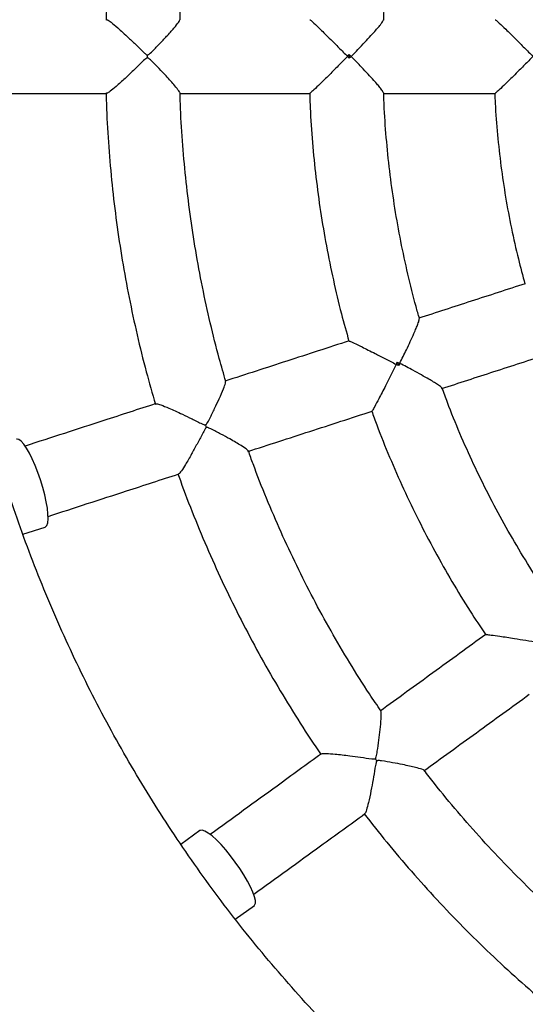
# Model space of a CAD drawing. Units: millimetres. Extents: x 0.8 to 16, y 0.9 to 13.7.
# Drawn here: x 7.3 to 7.5, y 7.7 to 7.9 of the extents above; entities that cross this region are included whole.
import ezdxf

# ---------------------------------------------------------------- set-up
doc = ezdxf.new("R2010")
doc.units = ezdxf.units.MM
doc.layers.add('FSP', color=9, linetype='Continuous')
doc.styles.add('SLDTEXTSTYLE0', font='TXT', dxfattribs={"width": 0.75})
doc.dimstyles.new('SLDDIMSTYLE0', dxfattribs={"dimtxt": 0.35, "dimasz": 0.3302, "dimexe": 0, "dimexo": 0.0625, "dimgap": 0.08750000000000001, "dimtad": 1, "dimdec": 0, "dimlfac": 100, "dimrnd": 1e-09, "dimzin": 12, "dimdsep": 46, "dimtxsty": 'SLDTEXTSTYLE0', "dimsah": 1, "dimcen": 0.09, "dimadec": 0, "dimazin": 3, "dimtfac": 1, "dimtdec": 0, "dimtofl": 0, "dimtmove": 0, "dimatfit": 3, "dimfxl": 0, "dimfrac": 2, "dimtolj": 1, "dimtzin": 12, "dimarcsym": 0})

# ---------------------------------------------------------------- blocks, each defined once
blk = doc.blocks.new('_D_1')
at = {"layer": 'FSP', "color": 161}
for p, q in [((1.990837235690223, 11.21771975542027), (1.990837235690218, 12.64558089395407)), ((13.34114235345675, 10.50550064519672), (13.34114235345674, 12.64558089395411)), ((1.990837235690218, 12.54558089395407), (13.34114235345674, 12.54558089395411))]:
    blk.add_line(p, q, dxfattribs=at)
for points in [[(1.990837235690218, 12.54558089395407), (2.321037235690218, 12.49478089395407), (2.321037235690218, 12.59638089395407)], [(13.34114235345674, 12.54558089395411), (13.01094235345674, 12.59638089395411), (13.01094235345674, 12.49478089395411)]]:
    blk.add_solid(points, dxfattribs=at)
at = {"layer": 'FSP', "color": 161, "insert": (7.104856356578912, 12.99675458541198), "char_height": 0.35, "attachment_point": 1, "style": 'SLDTEXTSTYLE0'}
blk.add_mtext('1135', dxfattribs=at)

msp = doc.modelspace()

# ---------------------------------------------------------------- linework, layer by layer
at = {"color": 7, "linetype": 'Continuous', "lineweight": 25}
for p, q in [((7.423050953600599, 7.936232773683489), (7.423050953600599, 7.935265480087969)), ((7.43607074403528, 7.853061758609623), (7.436369654195202, 7.852141807732457)), ((7.334785149879752, 7.806500505734881), (7.340851840336092, 7.808471622861413)), ((7.382680727149092, 7.726378336257906), (7.377543157293736, 7.722645743049933)), ((7.392216107475356, 7.702404566223957), (7.397375178649574, 7.706152780762444))]:
    msp.add_line(p, q, dxfattribs=at)
at = {"color": 7, "linetype": 'Continuous', "lineweight": 25, "flags": 128}
for points in [[(7.33958121983814, 7.82120265105367), (7.338891135173189, 7.823199645051263), (7.338146336796281, 7.825114943881852), (7.337368251200667, 7.826893447885255), (7.336579262492278, 7.82848399273941), (7.335802068439746, 7.82984082136476), (7.335059027500927, 7.830924900272127), (7.334371515610781, 7.83170504248512), (7.333759311234639, 7.832158804732675), (7.333240026377761, 7.832273133101092), (7.33312666395488, 7.832248116502806)], [(7.340851840336092, 7.808471622861413), (7.340958490368255, 7.808518143574007), (7.341311340779017, 7.808916047759797), (7.341539852568999, 7.809643169866577), (7.341637451870053, 7.810678591915204), (7.341601330927988, 7.811992526698528), (7.341432528876542, 7.813547174705104), (7.341135901843396, 7.815297811542328), (7.340719983248227, 7.817194074575766), (7.340196738311758, 7.819181411770465), (7.33958121983814, 7.82120265105367)], [(7.392232812312312, 7.717868082657274), (7.390959395044212, 7.719554088500502), (7.389659181881479, 7.721145489323318), (7.388369577589509, 7.722596503421508), (7.387127681735805, 7.723865387761323), (7.385969221402967, 7.724915638850555), (7.384927523385565, 7.725717042877555), (7.384032555438945, 7.726246544907582), (7.383310064161469, 7.726488912131291), (7.382780834311752, 7.726437172084934), (7.382680727149092, 7.726378336257906)], [(7.397375178649574, 7.706152780762444), (7.397462225259645, 7.706229971041324), (7.397674877980336, 7.706717442123982), (7.397667542589168, 7.707479595130859), (7.397440430111988, 7.708494504307595), (7.397000074161266, 7.709732972565017), (7.396359142975946, 7.711159371426232), (7.39553607497929, 7.712732665993041), (7.394554548339006, 7.714407595445246), (7.393442799789477, 7.716135975112044), (7.392232812312312, 7.717868082657274)]]:
    msp.add_lwpolyline(points, dxfattribs=at)
at = {"color": 7, "linetype": 'Continuous', "lineweight": 25}
for centre, radius, start, end in [((7.295841546478298, 7.935749370261412), 0.07265670774844483, 359.6844521031938, 0.3155478968055708), ((7.315244424356989, 7.813294614553936), 0.07264875796139067, 17.68441759351919, 18.31558244726517), ((7.371536498417034, 7.702830798094268), 0.07264158784296931, 35.68438645603623, 36.31561360999893)]:
    msp.add_arc(centre, radius, start, end, dxfattribs=at)
for points, knots in [([(7.468931097877856, 8.383147777965256), (7.468314017430075, 8.382847628181572), (7.463929774175454, 8.380715119091025), (7.455914018698365, 8.376477516515997), (7.44490132797429, 8.370422396885292), (7.434057813698367, 8.364066275102962), (7.423373849056729, 8.357446638087655), (7.412860598697548, 8.350558699150096), (7.402523521356718, 8.343409212886876), (7.39236946446943, 8.336002052066215), (7.382404757924823, 8.328342068699731), (7.372635719684868, 8.320434055750564), (7.363068515241324, 8.312283021493547), (7.353709190309591, 8.303894112025317), (7.344563657205369, 8.295272627928819), (7.335637693736512, 8.286424015588329), (7.326936938849003, 8.277353865178547), (7.31846688925317, 8.268067906749883), (7.310232895900581, 8.258572006711164), (7.302240160617146, 8.24887216409601), (7.294493732813216, 8.238974506780325), (7.286998506294597, 8.228885287609035), (7.279759216170629, 8.218610880446366), (7.272780435862852, 8.208157776149049), (7.266066574215725, 8.197532578465722), (7.25962187271134, 8.18674199986502), (7.253450402789871, 8.175792857294981), (7.247556063277441, 8.16469206787642), (7.241942577923035, 8.15344664453305), (7.236613493046022, 8.142063691561074), (7.231572175295775, 8.130550400141031), (7.226821809524782, 8.118914043794776), (7.222365396776614, 8.107161973790431), (7.218205752390026, 8.095301614498219), (7.214345504220357, 8.083340458700125), (7.210787090979387, 8.071286062856323), (7.207532760694679, 8.059146042331392), (7.20458456928939, 8.046928066583291), (7.201944379283439, 8.034639854318206), (7.199613858616863, 8.022289168614227), (7.197594479596088, 8.009883812017051), (7.195887517963813, 7.997431621610711), (7.194494052093046, 7.984940464066488), (7.193414962305853, 7.972418230673167), (7.192650930317201, 7.959872832351691), (7.192202438804304, 7.947312194657448), (7.192069771101671, 7.9347442527733), (7.192253011022125, 7.922176946496533), (7.192752042803844, 7.909618215222884), (7.193566551183501, 7.897075992930835), (7.194696021595426, 7.88455820316932), (7.196139740496686, 7.872072754052019), (7.197896795817867, 7.859627533261407), (7.199966077539269, 7.847230403065725), (7.202346278392163, 7.834889195351964), (7.205035894684662, 7.822611706678106), (7.208033227251676, 7.810405693347613), (7.211336382528351, 7.798278866509406), (7.214943273746346, 7.786238887286341), (7.218851622252134, 7.774293361935292), (7.223058958946544, 7.762449837041899), (7.227562625844625, 7.750715794753009), (7.232359777754812, 7.739098648049844), (7.237447384076388, 7.727605736064823), (7.242822230714061, 7.716244319445102), (7.248480922108466, 7.705021575765623), (7.254419883381318, 7.693944594994711), (7.260635362593833, 7.683020375014965), (7.267123433117022, 7.672255817202355), (7.273879996112329, 7.661657722066286), (7.280900783121089, 7.651232784953353), (7.288181358761105, 7.640987591817582), (7.295717123528718, 7.63092861505973), (7.30350331670455, 7.621062209438397), (7.311535019361008, 7.611394608055208), (7.319807157470152, 7.601931918417787), (7.328314505107941, 7.592680118578684), (7.337051687760455, 7.583645053368489), (7.346013185701556, 7.574832430667122), (7.355193337545975, 7.566247817933036), (7.364586343579547, 7.557896638181629), (7.374186270342613, 7.549784168441437), (7.383987050947082, 7.541915529396012), (7.393982501715334, 7.534295708364172), (7.40416627829361, 7.526929458312659), (7.41453205802647, 7.519821659984643), (7.425072878278661, 7.512975956128116), (7.435783625157198, 7.50639983481621), (7.446651765120812, 7.500085644918288), (7.457691955059594, 7.494081434505222), (7.465140271205634, 7.490161511535387), (7.468944269792402, 7.488323188744336), (7.468976500873438, 7.488307612731491)], [0, 0, 0, 0, 0.001857782973488599, 0.01319920684467001, 0.02454063071580697, 0.03588205458689778, 0.04722347845794506, 0.05856490232894417, 0.06990632619989494, 0.08124775007079292, 0.09258917394164393, 0.1039305978124394, 0.1152720216831858, 0.1266134455538777, 0.1379548694245165, 0.1492962932951012, 0.160637717165627, 0.1719791410361016, 0.1833205649065213, 0.1946619887768863, 0.2060034126471949, 0.2173448365174498, 0.2286862603876577, 0.2400276842578108, 0.2513691081279061, 0.2627105319979547, 0.2740519558679531, 0.2853933797379048, 0.2967348036078068, 0.308076227477668, 0.3194176513474822, 0.3307590752172498, 0.3421004990869832, 0.3534419229566762, 0.3647833468263331, 0.3761247706959526, 0.387466194565544, 0.398807618435101, 0.4101490423046334, 0.4214904661741365, 0.4328318900436215, 0.4441733139130821, 0.4555147377825285, 0.4668561616519573, 0.4781975855213739, 0.4895390093907778, 0.5008804332601748, 0.5122218571295691, 0.5235632809989605, 0.534904704868352, 0.5462461287377478, 0.5575875526071487, 0.5689289764765602, 0.5802704003459825, 0.5916118242154136, 0.6029532480848667, 0.6142946719543368, 0.6256360958238285, 0.6369775196933467, 0.6483189435628898, 0.6596603674324601, 0.6710017913020612, 0.6823432151716994, 0.6936846390413687, 0.7050260629110804, 0.71636748678083, 0.7277089106506202, 0.7390503345204547, 0.7503917583903312, 0.761733182260259, 0.7730746061302304, 0.7844160300002526, 0.7957574538703239, 0.8070988777404472, 0.8184403016106204, 0.8297817254808506, 0.8411231493511275, 0.852464573221464, 0.8638059970918551, 0.8751474209623017, 0.8864888448327983, 0.8978302687033541, 0.9091716925739618, 0.9205131164446231, 0.9318545403153428, 0.9431959641861106, 0.9545373880569333, 0.9658788119278078, 0.9772202357987323, 0.9885616596697077, 0.9999030835407265, 1, 1, 1, 1]), ([(7.647142353456782, 7.558458970654329), (7.645786146079146, 7.558610935911453), (7.640800548382447, 7.559169580296079), (7.632225868494332, 7.560460058594654), (7.621429482284498, 7.562326639515546), (7.610694256189161, 7.564524091611255), (7.600026074021078, 7.567024642575173), (7.589434618230399, 7.569833165946855), (7.578928474713773, 7.572945464325628), (7.568516435183163, 7.576359449753411), (7.558207138976714, 7.580072150610673), (7.548009159895582, 7.584080516551467), (7.537930973884836, 7.588381206019207), (7.527980958738054, 7.59297064663873), (7.518167385324544, 7.597845022748103), (7.508498411198852, 7.603000282706923), (7.498982073689914, 7.608432141155847), (7.489626283254837, 7.614136082875814), (7.480438816894005, 7.620107366461712), (7.47142731168894, 7.626341028285018), (7.462599258453312, 7.632831886614092), (7.453961995506381, 7.639574545923018), (7.445522702572966, 7.646563401376231), (7.437288394815325, 7.653792643487646), (7.429265917001776, 7.661256262949758), (7.421461937817006, 7.668948055628891), (7.41388294431871, 7.676861627722389), (7.406535236545235, 7.684990401073449), (7.399424922278669, 7.69332761863923), (7.392557911967748, 7.701866350107631), (7.385939913814794, 7.710599497658118), (7.379576429030775, 7.7195198018618), (7.373472747262419, 7.728619847715801), (7.367633942195197, 7.737892070807016), (7.362064867335823, 7.747328763599996), (7.356770151977778, 7.756922081843867), (7.351754197353206, 7.766664051092831), (7.347021172974391, 7.776546573334954), (7.342575013167851, 7.786561433723625), (7.338419413803926, 7.796700307406146), (7.334557829224591, 7.806954766443767), (7.330993469372032, 7.817316286817419), (7.327729297120376, 7.827776255513283), (7.324768025812811, 7.83832597768239), (7.322112117006115, 7.84895668386818), (7.319763778424485, 7.859659537296136), (7.317724962124368, 7.870425641219347), (7.315997362871817, 7.881246046313923), (7.314582416733714, 7.89211175811813), (7.313481299884038, 7.90301374450903), (7.312694927626167, 7.913942943210428), (7.312223953632048, 7.924890269325911), (7.31206876939881, 7.935846622890638), (7.312229503923352, 7.946802896435709), (7.312706023595099, 7.957749982558733), (7.313497932307074, 7.968678781494373), (7.314604571785159, 7.979580208678505), (7.316025022135292, 7.990445202299785), (7.317758102608114, 8.001264730832263), (7.319802372580485, 8.01202980054284), (7.322156132752989, 8.022731462967322), (7.32481742656248, 8.033360822348817), (7.327784041808479, 8.043909043032334), (7.33105351249206, 8.054367356809431), (7.334623120865717, 8.064727070206779), (7.338489899692488, 8.07497957171261), (7.342650634712469, 8.085116338935054), (7.347101867314676, 8.095128945686351), (7.351839897412002, 8.105009068987142), (7.356860786516929, 8.114748495984928), (7.362160361015387, 8.124339130781024), (7.367734215636069, 8.133773001160248), (7.37357771711232, 8.143042265217854), (7.379686008033537, 8.152139217878092), (7.386054010882886, 8.161056297299062), (7.392676432258, 8.169786091158501), (7.399547767271105, 8.178321342815261), (7.406662304124972, 8.186654957341403), (7.414014128860837, 8.194780007419858), (7.421597130274385, 8.202689739102745), (7.429405004995691, 8.210377577425609), (7.437431262728891, 8.217837131872844), (7.445669231647243, 8.22506220168982), (7.454112063939082, 8.232046781037253), (7.462752741500061, 8.23878506398357), (7.471584081766962, 8.245271449331051), (7.480598743688177, 8.251500545271954), (7.489789233826015, 8.257467173870017), (7.499147912585435, 8.263166375366204), (7.508667000565144, 8.268593412295612), (7.518338585021664, 8.27374377344746), (7.528154626456374, 8.278613177533051), (7.538106965262592, 8.283197577050556), (7.548187328641682, 8.287493160507621), (7.558387336981859, 8.291496359851216), (7.56869851268211, 8.29520383752929), (7.579112280263669, 8.29861254862071), (7.589619999382206, 8.301719521848238), (7.600212875410284, 8.304522688765308), (7.610882327263431, 8.307017800125857), (7.621618649070816, 8.309209944097882), (7.632416039577142, 8.311070568658065), (7.640927754168332, 8.312348614924902), (7.645849826214071, 8.312898185249411), (7.647142353456782, 8.313042501425528)], [0, 0, 0, 0, 0.003709663467036704, 0.01363721355729196, 0.02356476364756981, 0.03349231373787214, 0.04341986382820636, 0.05334741391857738, 0.06327496400898876, 0.07320251409944843, 0.08313006418995716, 0.09305761428052463, 0.1029851643711484, 0.1129127144618408, 0.1228402645525966, 0.132767814643424, 0.1426953647343292, 0.1526229148253129, 0.1625504649163791, 0.1724780150075265, 0.1824055650987602, 0.1923331151900869, 0.2022606652815012, 0.2121882153730077, 0.2221157654646073, 0.2320433155563007, 0.2419708656480865, 0.251898415739971, 0.2618259658319522, 0.2717535159240244, 0.2816810660161925, 0.2916086161084509, 0.3015361662008036, 0.3114637162932428, 0.321391266385777, 0.3313188164783935, 0.3412463665710935, 0.3511739166638751, 0.3611014667567316, 0.3710290168496651, 0.3809565669426705, 0.3908841170357404, 0.4008116671288757, 0.4107392172220711, 0.420666767315322, 0.4305943174086212, 0.4405218675019651, 0.4504494175953493, 0.4603769676887722, 0.4703045177822228, 0.4802320678756941, 0.4901596179691916, 0.5000871680627007, 0.5100147181562197, 0.5199422682497411, 0.5298698183432582, 0.5397973684367684, 0.5497249185302607, 0.559652468623734, 0.569580018717184, 0.5795075688106015, 0.5894351189039833, 0.5993626689973263, 0.6092902190906244, 0.6192177691838682, 0.6291453192770604, 0.6390728693701898, 0.6490004194632603, 0.6589279695562591, 0.6688555196491872, 0.678783069742043, 0.6887106198348198, 0.6986381699275155, 0.7085657200201279, 0.7184932701126527, 0.7284208202050912, 0.7383483702974377, 0.7482759203896941, 0.7582034704818569, 0.7681310205739247, 0.7780585706658971, 0.7879861207577761, 0.7979136708495619, 0.8078412209412505, 0.8177687710328457, 0.8276963211243473, 0.8376238712157564, 0.8475514213070772, 0.8574789713983081, 0.867406521489454, 0.8773340715805144, 0.8872616216714946, 0.8971891717623927, 0.9071167218532203, 0.9170442719439735, 0.9269718220346614, 0.9368993721252832, 0.9468269222158462, 0.9567544723063561, 0.966682022396811, 0.9766095724872227, 0.9865371225775905, 0.9964646726679264, 1, 1, 1, 1]), ([(7.370638890969829, 8.029823236183868), (7.370009716996338, 8.02767736039341), (7.368415731488594, 8.022240875326451), (7.366203318072649, 8.013417487025235), (7.363962690856002, 8.003376685089783), (7.362043409546426, 7.993268590204183), (7.360432998719739, 7.983107178068034), (7.359132872790347, 7.972900962560886), (7.3581589590303, 7.96265939224714), (7.357533347128239, 7.953556119621663), (7.357367663950526, 7.947864965089392), (7.357301768919668, 7.94560149568532)], [0, 0, 0, 0, 0.07845093986238216, 0.1987521202054328, 0.319053300548355, 0.4393544808911988, 0.5596556612339698, 0.6799568415766514, 0.80025802191929, 0.9205592022618733, 1, 1, 1, 1]), ([(7.37730816144489, 7.945628872272891), (7.37738658994112, 7.948025931859928), (7.377573757063372, 7.953746438644253), (7.378236821886198, 7.962772938588738), (7.379241199755217, 7.972698305968285), (7.380569949142352, 7.982586391675453), (7.382209988931088, 7.992427061424823), (7.384154684731721, 8.002212918548778), (7.386433794299661, 8.011924483390745), (7.388272492401468, 8.019062230244167), (7.389444849835026, 8.02293127208401), (7.389652967624608, 8.02361810735494)], [0, 0, 0, 0, 0.09087168229848305, 0.2168623916997709, 0.3428531011010609, 0.4688438105023222, 0.5948345199035174, 0.7208252293046552, 0.846815938705707, 0.9728066481066769, 1, 1, 1, 1]), ([(7.432345252749953, 7.945603109247557), (7.432378501065432, 7.94673398859557), (7.432500528486866, 7.950884523406414), (7.433038830065579, 7.95804040822414), (7.433956628838567, 7.967057037974568), (7.435209856758622, 7.976034553059172), (7.436765135449031, 7.984964617031655), (7.438649151956836, 7.993829996693304), (7.440396080481292, 8.001064668328109), (7.441627180945915, 8.005308690833528), (7.442016651677166, 8.00665132906342)], [0, 0, 0, 0, 0.0547742621169081, 0.2010315972735402, 0.3472889329798716, 0.4935462686862309, 0.639803604392477, 0.7860609400986488, 0.9323182758047093, 0.9999999999999999, 0.9999999999999999, 0.9999999999999999, 0.9999999999999999]), ([(7.357470631780518, 7.945665857651188), (7.357534575651951, 7.945672274952911), (7.35770573129584, 7.945689451851715), (7.358723947622265, 7.944964479400378), (7.360190293686003, 7.943741982403342), (7.361853879334515, 7.942242207949676), (7.363544938854583, 7.940657850290522), (7.365509553781117, 7.93878011859293), (7.36703762333677, 7.937234549518315), (7.367984356141564, 7.936396249734076), (7.368232395134408, 7.936221814284966), (7.368393464377817, 7.936155331369138), (7.368474133152344, 7.936150805591185), (7.368497152357814, 7.936149514139652)], [0, 0, 0, 0, 0.07789205020854544, 0.2084900977722906, 0.3834383117824803, 0.5012783064653717, 0.6224378742633261, 0.7824903762419942, 0.9471184870833301, 0.972290209992395, 0.9868607475689498, 0.9962506539464372, 1, 1, 1, 1]), ([(7.368497152357814, 7.936149514139654), (7.368549896854133, 7.93615682834554), (7.368719128042056, 7.936180296040512), (7.369285705020569, 7.936611518092702), (7.370442613900312, 7.937785983608728), (7.372230788806537, 7.939628265210777), (7.374313481680947, 7.9418742477497), (7.376035563735736, 7.943830932284944), (7.377116571955579, 7.945202366996379), (7.377205854800536, 7.945505632001212), (7.377242875371231, 7.945631378930044)], [0, 0, 0, 0, 0.009122578240930842, 0.02926987383297933, 0.1192842720656651, 0.2990001890723656, 0.4842589614572365, 0.7022773297278356, 0.8765511653706942, 1, 1, 1, 1]), ([(7.412403417098214, 7.945663051159305), (7.412438267092497, 7.945658172394817), (7.41252745277666, 7.945645686999699), (7.413507327888174, 7.944755392475672), (7.414936820015843, 7.943379035085128), (7.416538152826535, 7.941798989113262), (7.418220197441238, 7.940122790670272), (7.420243531701098, 7.938091820919945), (7.421782690176211, 7.936540557347745), (7.422562787412224, 7.935753860089887), (7.422567479282815, 7.935749128523669)], [0, 0, 0, 0, 0.09208581347410141, 0.2356596161752571, 0.4140047764430483, 0.5313166197000624, 0.6516361386281075, 0.8226031495745018, 0.9989330521540575, 1, 1, 1, 1]), ([(7.423532237334022, 7.935749124093705), (7.423536890761049, 7.935753851312814), (7.424499490471585, 7.936731715523216), (7.426070168199135, 7.93835222951633), (7.428118634743941, 7.940525372790784), (7.429559884177717, 7.942101332164442), (7.430691652151343, 7.943389097091186), (7.431571522591081, 7.944450500854169), (7.432212122319422, 7.945304811692067), (7.432243587942616, 7.945517466890135), (7.432256699675658, 7.945606080364266)], [0, 0, 0, 0, 0.001127268774833763, 0.2331848313182617, 0.3859669910553236, 0.542625864988162, 0.650978646213853, 0.7620371919911783, 0.9008408384869704, 1, 1, 1, 1]), ([(7.4624487909615, 7.94566353406495), (7.462491334342874, 7.945658775264648), (7.462599450006838, 7.94564668170655), (7.463607205750643, 7.944752090486554), (7.465056568315109, 7.943371829987922), (7.466667675478818, 7.941791114039844), (7.468354138723337, 7.94011628580269), (7.470378726765619, 7.938087372794872), (7.471915910195361, 7.936538655419871), (7.472694222343518, 7.935753612698379), (7.472698912216334, 7.93574888226917)], [0, 0, 0, 0, 0.09332990568806677, 0.2371796598036214, 0.4154904871185673, 0.5324031030534706, 0.6523148924186564, 0.8229440013171644, 0.9989331142816607, 1, 1, 1, 1]), ([(7.422567479282815, 7.935749128523669), (7.422572190498541, 7.935753840572001), (7.422733473306782, 7.935915151883574), (7.42289456628906, 7.936076316667598), (7.423050953600599, 7.936232773683489)], [0, 0, 0, 0, 0.02921089839963507, 1, 1, 1, 1]), ([(7.423050953600599, 7.936232773683491), (7.423206922217938, 7.936076242903247), (7.423367583907566, 7.935915002135317), (7.423527564166926, 7.935753832017634), (7.423532237334022, 7.935749124093705)], [0, 0, 0, 0, 0.9707891016318433, 1, 1, 1, 1]), ([(7.368497152357814, 7.935349226383169), (7.368444422214691, 7.935341882948882), (7.368275518960231, 7.935318360730347), (7.367706212350797, 7.934888920991515), (7.366531213072423, 7.933723928569966), (7.364638661940134, 7.931888575431034), (7.362297079197017, 7.929655232511831), (7.360081399307244, 7.927648518116856), (7.358439610007819, 7.926318765374922), (7.357577601279932, 7.925733819566211), (7.35748293864159, 7.925803479490027), (7.357460004277981, 7.925820356328132)], [0, 0, 0, 0, 0.00859820430021283, 0.02754145167861142, 0.1120887119065765, 0.2791638601028097, 0.4515452309712961, 0.6539677557086707, 0.8190504948484917, 0.9561605104285303, 1, 1, 1, 1]), ([(7.377262612619437, 7.925848680961993), (7.377267360056424, 7.925849092677277), (7.377365861595554, 7.925857635094837), (7.376946648198192, 7.926493599216995), (7.376077473413896, 7.927609485966196), (7.374804493935345, 7.929066722196482), (7.373390816975721, 7.930624810794201), (7.37161935379077, 7.932501990479956), (7.370110517813271, 7.934076799469043), (7.369141637953103, 7.934989614504073), (7.368849261351307, 7.935220328229288), (7.368652285454229, 7.935332499433737), (7.368540941474031, 7.935344504899815), (7.368497152357814, 7.935349226383169)], [0, 0, 0, 0, 0.006797793522613137, 0.1410430779274794, 0.3234653961363724, 0.4489480373970649, 0.5779430322536021, 0.7504105923782997, 0.927796096408975, 0.961659758711573, 0.9807821942940715, 0.9924420635404633, 1, 1, 1, 1]), ([(7.422567479282815, 7.935749128523669), (7.422562787410368, 7.935744396975944), (7.421805522243676, 7.934980728245016), (7.420266879106816, 7.933429951342158), (7.418253825585507, 7.931408999970407), (7.416549822254585, 7.929710697704159), (7.414946105645232, 7.928127872426264), (7.413507315494831, 7.92674236456343), (7.41252737430404, 7.925851788376194), (7.41243818886604, 7.925839173291457), (7.412403328258732, 7.92583424233496)], [0, 0, 0, 0, 0.001066902742198091, 0.1721974098910981, 0.3483467207160352, 0.4658066446967188, 0.5859662707160541, 0.7643038916912869, 0.9078716250103007, 1, 1, 1, 1]), ([(7.423050953600599, 7.935265480087969), (7.422894566289065, 7.93542193835553), (7.422733473306793, 7.935583104428886), (7.422572190498543, 7.935744416454479), (7.422567479282815, 7.935749128523669)], [0, 0, 0, 0, 0.970789101596638, 1, 1, 1, 1]), ([(7.423532237334022, 7.935749124093705), (7.423527564166926, 7.935744416235123), (7.423367583907575, 7.935583248354454), (7.423206922217942, 7.935422009251688), (7.423050953600599, 7.935265480087969)], [0, 0, 0, 0, 0.02921089837194667, 0.9999999999999999, 0.9999999999999999, 0.9999999999999999, 0.9999999999999999]), ([(7.432256702110089, 7.925891186141771), (7.432243598776213, 7.925979850399798), (7.432212153716386, 7.926192624715434), (7.431576658574452, 7.927040245137533), (7.430699937063477, 7.928099099827985), (7.429582027273643, 7.929371852292602), (7.428133889216559, 7.930956326051318), (7.426086675708804, 7.933128928373967), (7.424499490584859, 7.934766518941258), (7.423536890761596, 7.935744396808575), (7.423532237334022, 7.935749124093705)], [0, 0, 0, 0, 0.09916066693442485, 0.2379633407486285, 0.3461394683133758, 0.4573753523557975, 0.6099504950270744, 0.7668168027573693, 0.998872739124476, 1, 1, 1, 1]), ([(7.472698912216334, 7.93574888226917), (7.472694222341662, 7.935744151864507), (7.471938705208308, 7.934982105537163), (7.470402082393286, 7.93343390178183), (7.468387859011657, 7.931415017032455), (7.466679389635607, 7.929718084567472), (7.465065959415385, 7.928134599428617), (7.463607194142686, 7.9267451866936), (7.462599368196983, 7.925850313401808), (7.46249124897895, 7.925838089395136), (7.462448691347373, 7.925833277810463)], [0, 0, 0, 0, 0.001066840625670818, 0.1718630938916673, 0.3476679441030372, 0.4647276739905933, 0.584480582826419, 0.7627838736976134, 0.9066275478933011, 1, 1, 1, 1]), ([(7.320343579790022, 7.925749288807432), (7.327766016963144, 7.925749213373513), (7.340083349325921, 7.92574908819298), (7.352518066306877, 7.925748995638647), (7.357459610022849, 7.925748958857651)], [0, 0, 0, 0, 0.6026010303621363, 1, 1, 1, 1]), ([(7.357305478208072, 7.925875316821061), (7.357338884577742, 7.924429968378104), (7.357451526154199, 7.91955645686655), (7.357976229739275, 7.911266746761035), (7.358870517194236, 7.901018178013857), (7.36009786849972, 7.890802850240338), (7.361633743878183, 7.880629916569613), (7.363480579002628, 7.870508406043967), (7.365644479504326, 7.860450593844207), (7.367999185354222, 7.850819413069883), (7.369784051657388, 7.84458601483964), (7.370624944627008, 7.841649312667965)], [0, 0, 0, 0, 0.05072055967718039, 0.1710225881264652, 0.2913246165757538, 0.4116266450250657, 0.5319286734743957, 0.6522307019237641, 0.7725327303732037, 0.8928347588226986, 1, 1, 1, 1]), ([(7.377131455251518, 7.925748827201389), (7.382991009957594, 7.925748790849443), (7.394711090267145, 7.925748718139528), (7.406505790551268, 7.925748685859597), (7.412403629232807, 7.925748669718296)], [0, 0, 0, 0, 0.4999585797463997, 1, 1, 1, 1]), ([(7.389667458268034, 7.847864140381438), (7.389070420201309, 7.849912505868911), (7.387542901066121, 7.855153239504419), (7.385430289448633, 7.863681623705501), (7.38329246202214, 7.873425849720099), (7.381476272831458, 7.883236138461869), (7.379969955920096, 7.893098173465253), (7.378771249166579, 7.903003060485214), (7.377910032288454, 7.912941365309136), (7.377425081718425, 7.920561275696563), (7.377331276091318, 7.924867730461719), (7.377309882779119, 7.925849860575846)], [0, 0, 0, 0, 0.08084136058124704, 0.2068322475307906, 0.3328231344804859, 0.4588140214302447, 0.5848049083801352, 0.710795795330129, 0.8367866822801837, 0.9627775692302689, 1, 1, 1, 1]), ([(7.412336755009745, 7.925799690528434), (7.412374505512237, 7.924478798583473), (7.412501816396058, 7.920024184476581), (7.41305145734855, 7.912450042870728), (7.413976214273969, 7.903090277445775), (7.415234375289868, 7.893768183777262), (7.416797430683654, 7.884492601473507), (7.418681339635873, 7.875277404667691), (7.420707076131247, 7.866685553482119), (7.422249279232504, 7.861208197251644), (7.422941801380868, 7.85874860519078)], [0, 0, 0, 0, 0.0582472499490711, 0.1964347063364421, 0.3346221631591428, 0.4728096199818799, 0.610997076804703, 0.7491845336275886, 0.8873719904505556, 1, 1, 1, 1]), ([(7.432172519754397, 7.925748577434828), (7.437132813144319, 7.92574854521528), (7.447192754073876, 7.925748479871006), (7.457316863791958, 7.925748446087945), (7.462449040171158, 7.925748428962426)], [0, 0, 0, 0, 0.4930738087483857, 1, 1, 1, 1]), ([(7.442014411696013, 7.86484552142382), (7.441696568999297, 7.865931335308566), (7.440530035320308, 7.869916446430361), (7.438830697942056, 7.87688845112593), (7.436917284705189, 7.885747391046966), (7.435334970524512, 7.894672783986281), (7.434054586953054, 7.903646387066658), (7.433106840069657, 7.912660057277053), (7.432532630820245, 7.920080479295251), (7.432392001643068, 7.924497225348626), (7.432347512006904, 7.925894513087139)], [0, 0, 0, 0, 0.05477468544739381, 0.2010318814629358, 0.3472890780283638, 0.4935462745940214, 0.6398034711598414, 0.7860606677258237, 0.9323178642918936, 1, 1, 1, 1]), ([(7.462371273741359, 7.925793479452707), (7.462400840074514, 7.924888363415065), (7.462523171241857, 7.921143431607518), (7.463059294643229, 7.914573845834466), (7.463983872411331, 7.906099948857843), (7.465241994659793, 7.897667013158531), (7.466814450723465, 7.889288551885312), (7.468554867627435, 7.881460875033977), (7.469915536602286, 7.876467894521881), (7.470529102555719, 7.874216411681449)], [0, 0, 0, 0, 0.05190950357627262, 0.2147763855376389, 0.3776432682569331, 0.5405101509763842, 0.7033770336959214, 0.8662439164155553, 1, 1, 1, 1]), ([(7.470599928731462, 7.874286358778308), (7.465718934964213, 7.872700444893585), (7.456090356719497, 7.869571963961916), (7.446522806564984, 7.86646334381989), (7.441805313343605, 7.864930569576639)], [0, 0, 0, 0, 0.5069277772059612, 1, 1, 1, 1]), ([(7.43667792714604, 7.852750505231562), (7.436680892016982, 7.852756439070528), (7.437294199992849, 7.853983902537437), (7.438287229910672, 7.856010467915491), (7.439563881220942, 7.858710258169291), (7.440447573296556, 7.860654451952303), (7.441125985824804, 7.862228921709466), (7.441634775121991, 7.863510266035228), (7.441979992672541, 7.864520697469427), (7.441944186023373, 7.864732660004603), (7.441929266152224, 7.86482098029669)], [0, 0, 0, 0, 0.001127278644598555, 0.233186872983487, 0.3859703704202443, 0.5426306159959825, 0.6509843459142591, 0.7620438640748363, 0.900848725879105, 1, 1, 1, 1]), ([(7.423003904525806, 7.85882171382614), (7.417394721432691, 7.856999195901782), (7.406181118490602, 7.853355707711193), (7.395038459247822, 7.849735310941989), (7.389469496180993, 7.847925881482134)], [0, 0, 0, 0, 0.500212386873649, 1, 1, 1, 1]), ([(7.423030075311251, 7.858740193731058), (7.42306473626573, 7.858746324579702), (7.42315343750519, 7.858762014103607), (7.424360507610553, 7.858218096626997), (7.426145383059038, 7.857350844713537), (7.428156622255763, 7.856342973999471), (7.430274330136669, 7.855268597212035), (7.432826249288114, 7.853962276417895), (7.434769444491318, 7.852962563481755), (7.435754463349471, 7.852455433148243), (7.435760387714795, 7.852452383028605)], [0, 0, 0, 0, 0.09208684565297516, 0.2356604851290618, 0.4140054426407641, 0.5313171525290011, 0.6516365346688651, 0.8226033512497035, 0.9989330533668163, 1, 1, 1, 1]), ([(7.447985497980278, 7.845909388807641), (7.452703016676024, 7.847442171327836), (7.462270588493249, 7.850550798508343), (7.471899188453575, 7.85367928649576), (7.476780178341624, 7.855265199120065)], [0, 0, 0, 0, 0.4930737689632072, 0.9999999999999999, 0.9999999999999999, 0.9999999999999999, 0.9999999999999999]), ([(7.435760387714795, 7.852452383028605), (7.435757387610739, 7.852446433191486), (7.435273172764044, 7.851486133343697), (7.434289050984782, 7.849535789733982), (7.432999022050396, 7.846991681488316), (7.431903208168547, 7.844849931762066), (7.430867082748055, 7.842848996495386), (7.429926828170647, 7.841086685415963), (7.429270017586457, 7.839936874771613), (7.429189073041711, 7.839897313345698), (7.429157433854397, 7.83988184977902)], [0, 0, 0, 0, 0.001066903955332969, 0.1721976056521961, 0.348347116730746, 0.465807174240459, 0.585966936857697, 0.7643047605694167, 0.907872657099141, 1, 1, 1, 1]), ([(7.435760387714795, 7.852452383028605), (7.435763412240973, 7.852458320298089), (7.435866953259697, 7.852661575583222), (7.435970358933809, 7.852864632838854), (7.43607074403528, 7.853061758609623)], [0, 0, 0, 0, 0.02921089840365907, 1, 1, 1, 1]), ([(7.436369654195202, 7.852141807732457), (7.436172572953242, 7.852242282081087), (7.435969561566284, 7.852345779687793), (7.435766324453449, 7.852449357429708), (7.435760387714795, 7.852452383028605)], [0, 0, 0, 0, 0.9707891015933885, 1, 1, 1, 1]), ([(7.43607074403528, 7.853061758609623), (7.43626744942664, 7.852961085904769), (7.4364700736537, 7.852857383973339), (7.436672027881613, 7.852753538646841), (7.43667792714604, 7.852750505231562)], [0, 0, 0, 0, 0.9707891016327204, 1, 1, 1, 1]), ([(7.43667792714604, 7.852750505231562), (7.436674937518426, 7.852744583705531), (7.43657259121001, 7.852541867378362), (7.436469618743478, 7.85233887272735), (7.436369654195202, 7.852141807732457)], [0, 0, 0, 0, 0.02921089837028715, 1, 1, 1, 1]), ([(7.448021488031949, 7.846071057583999), (7.447981638235417, 7.846151328174837), (7.447886002802272, 7.846343969377342), (7.447019723807117, 7.846953717943071), (7.445858734219225, 7.847689829857655), (7.444402257821521, 7.848554839891275), (7.442535387008485, 7.84961426772283), (7.439917018225688, 7.851047914441454), (7.437901479242644, 7.852114889557981), (7.436683813619988, 7.852747447302836), (7.43667792714604, 7.852750505231562)], [0, 0, 0, 0, 0.09915287337284007, 0.2379567480300274, 0.3461338114734623, 0.4573706578657434, 0.6099471205330059, 0.7668147853842219, 0.9988727293722618, 1, 1, 1, 1]), ([(7.384212799695907, 7.836124534318199), (7.384260702363313, 7.836147789468753), (7.384414398499889, 7.836222403827186), (7.38481998878093, 7.836807602047727), (7.385557340272713, 7.838282088898407), (7.386688687829289, 7.840586777713214), (7.387975375645271, 7.843366416466828), (7.38900849421286, 7.845759487036694), (7.389612769059734, 7.847397879998347), (7.389603937625265, 7.847713899190905), (7.389600275434866, 7.847844944997457)], [0, 0, 0, 0, 0.009122425040332859, 0.02926938228749316, 0.1192822688581795, 0.2989951677949815, 0.484250829025882, 0.702265535995131, 0.8765364449610722, 1, 1, 1, 1]), ([(7.476165802341981, 7.79102843171702), (7.475527975948299, 7.791962890692669), (7.473187064288622, 7.795392485223797), (7.469416425543042, 7.801498139099908), (7.46485909849422, 7.809332214478188), (7.460596130155321, 7.817331805607902), (7.456605417184544, 7.82547054902025), (7.452918678981738, 7.833750188888495), (7.45007953353636, 7.840629998251305), (7.448580934444821, 7.844787125731441), (7.448106833363218, 7.846102286434411)], [0, 0, 0, 0, 0.05477507047939566, 0.2010321341586066, 0.3472891983878567, 0.4935462626174876, 0.6398033268474428, 0.7860603910777214, 0.9323174553082987, 0.9999999999999999, 0.9999999999999999, 0.9999999999999999, 0.9999999999999999]), ([(7.370759760809708, 7.841846851591935), (7.366056517599513, 7.840318712048314), (7.35421547065588, 7.836471415350313), (7.342486204254183, 7.832660471019571), (7.335415782026226, 7.830363227135527)], [0, 0, 0, 0, 0.3971982572641493, 1, 1, 1, 1]), ([(7.370785112743445, 7.841767711851223), (7.370843951914308, 7.841793576467697), (7.371001442570316, 7.841862806461183), (7.37219388689956, 7.841487967554146), (7.373966265585813, 7.840778433793815), (7.376011904622547, 7.839866142889042), (7.378109804573972, 7.83888189743586), (7.380558523743173, 7.837703169194889), (7.382489412688348, 7.836705445324185), (7.383648856921124, 7.836200731210704), (7.38393865915346, 7.836111481442726), (7.384112389159285, 7.836098025518402), (7.384190508097809, 7.836118649243476), (7.384212799695907, 7.8361245343182)], [0, 0, 0, 0, 0.07789311952721405, 0.2084910156408205, 0.3834390267606342, 0.5012788847805885, 0.6224383120657673, 0.7824906284305442, 0.9471185483516177, 0.9722902420943464, 0.9868607627865387, 0.9962506582804728, 1, 1, 1, 1]), ([(7.395638333252817, 7.828901013732882), (7.401211100774654, 7.830711679309115), (7.412357559438298, 7.834333310557877), (7.423574985917022, 7.837978041077527), (7.429184163906644, 7.839800557342527)], [0, 0, 0, 0, 0.4999585689052355, 1, 1, 1, 1]), ([(7.429104786820255, 7.839828406562348), (7.429548866924332, 7.838583831527236), (7.431046497433409, 7.834386585295512), (7.433909774652155, 7.82735299925152), (7.437681597316358, 7.81873709895137), (7.441758864924919, 7.810260054159851), (7.446111731506842, 7.801921461844715), (7.450751087824094, 7.793739448760878), (7.455332704578195, 7.786194101566714), (7.458492021813871, 7.781461395018669), (7.459910704035478, 7.779336186899655)], [0, 0, 0, 0, 0.05824715390774315, 0.1964346386121654, 0.3346221237520164, 0.4728096088921198, 0.6109970940324606, 0.7491845791730052, 0.8873720643137727, 1, 1, 1, 1]), ([(7.38446010221335, 7.835363415432488), (7.384412222220171, 7.835340136918092), (7.384258854787573, 7.835265572037217), (7.383850117099057, 7.834681225299773), (7.383092629367852, 7.833210157006882), (7.381859857749899, 7.830879801359704), (7.380323007362979, 7.8280321750441), (7.378835854392543, 7.82543898928014), (7.377685301328199, 7.823666973738974), (7.377046211636405, 7.822844277885403), (7.376934639385217, 7.822881272383657), (7.376907608792428, 7.822890235035277)], [0, 0, 0, 0, 0.00859821428265364, 0.02754148365403239, 0.1120888420407942, 0.2791641842114593, 0.4515457552149906, 0.6539685149689516, 0.8190514457714172, 0.9561616205362015, 1, 1, 1, 1]), ([(7.395732294730769, 7.829036543503243), (7.395736658788304, 7.829038393082799), (7.395827660971395, 7.829076961725889), (7.395232445719896, 7.82955225054173), (7.394061057430493, 7.83034491745004), (7.392400088669596, 7.83133746732862), (7.390574148803575, 7.83238244964201), (7.388309322996668, 7.833620344456296), (7.386387700560598, 7.83465182208208), (7.385184168967386, 7.835220560951287), (7.384834808658562, 7.835349633534896), (7.384612811129925, 7.835395445867937), (7.384503207061058, 7.83537245660096), (7.38446010221335, 7.835363415432488)], [0, 0, 0, 0, 0.006762323900355001, 0.1410124025261437, 0.3234412354699903, 0.4489283580135659, 0.5779279595876471, 0.7504016789403213, 0.9277935178304224, 0.9616583894873028, 0.9807815079787635, 0.9924417936274481, 1, 1, 1, 1]), ([(7.431630493620147, 7.758703719409814), (7.430575413707349, 7.760246278170979), (7.42764308317346, 7.76453343414923), (7.423124367198616, 7.771758195513721), (7.418057047595113, 7.780351268580023), (7.413276506627592, 7.789108398423428), (7.408773672135228, 7.798010832702726), (7.404550671465636, 7.80705013366939), (7.400635157310126, 7.816225250140345), (7.397709595125546, 7.823563481003158), (7.396194046114052, 7.827877191627605), (7.395780682689656, 7.829053748889722)], [0, 0, 0, 0, 0.07081131270506254, 0.1968023197780845, 0.3227933268513267, 0.448784333924813, 0.5747753409984871, 0.7007663480723605, 0.8267573551464653, 0.9527483622207161, 1, 1, 1, 1]), ([(7.3416299686814, 7.811353093948635), (7.348689088299536, 7.813646665514259), (7.360403529461958, 7.817452792993426), (7.372229609671018, 7.821295226823934), (7.376929296597469, 7.822822210889639)], [0, 0, 0, 0, 0.6025997758032378, 0.9999999999999999, 0.9999999999999999, 0.9999999999999999, 0.9999999999999999]), ([(7.376730333415478, 7.822890075394098), (7.376943902096415, 7.822270536306675), (7.378274988546778, 7.818409201952231), (7.381013224315466, 7.811409512948631), (7.384956779444702, 7.801908245407005), (7.389216587945622, 7.792542575243083), (7.393754409953847, 7.783309095567081), (7.398577335149596, 7.774221316261015), (7.403669565432734, 7.765280830014726), (7.409059932900454, 7.756519168457397), (7.412991721353317, 7.750395344096179), (7.415200924405655, 7.747247987324577), (7.415440115227953, 7.746907222425905)], [0, 0, 0, 0, 0.02299059031554789, 0.1432909690712565, 0.2635913478270445, 0.3838917265829939, 0.5041921053390612, 0.6244924840952711, 0.7447928628516457, 0.8650932416081827, 0.9853936203648563, 1, 1, 1, 1]), ([(7.459947184402157, 7.77942490064454), (7.455175728466321, 7.775958251131018), (7.445636867116388, 7.769027894966573), (7.436158354081278, 7.762141424835438), (7.431421110011629, 7.758699651883425)], [0, 0, 0, 0, 0.5002123168369688, 1, 1, 1, 1]), ([(7.459997263436166, 7.77935546025276), (7.460028342642949, 7.779372003979288), (7.460107876055439, 7.779414340292289), (7.461423989107244, 7.779270054504648), (7.463389532996775, 7.778996810129804), (7.465613804252912, 7.778659778467705), (7.467959879454314, 7.778292395439025), (7.470790583848792, 7.777838598471197), (7.472947602299966, 7.777488295577292), (7.474041122271344, 7.777310373452265), (7.474047699213242, 7.77730930334517)], [0, 0, 0, 0, 0.09208984117784953, 0.235663006956125, 0.4140073760463414, 0.531318698887178, 0.651637684056556, 0.8226039365510608, 0.9989330568871222, 1, 1, 1, 1]), ([(7.443167043856594, 7.74251221287086), (7.44790752264924, 7.745956335960718), (7.457389266508728, 7.752845153396047), (7.466931379202486, 7.759777871786766), (7.471702831189509, 7.763244518430176)], [0, 0, 0, 0, 0.499958537469102, 1, 1, 1, 1]), ([(7.430068687168823, 7.745851527565916), (7.430107058960482, 7.745888447248363), (7.430230175197029, 7.746006904379514), (7.43043507677696, 7.746688795012329), (7.430680693807047, 7.74831896876402), (7.431044469601283, 7.750860462004006), (7.431409203423432, 7.753901659577922), (7.431652225456189, 7.756496853694503), (7.431720594058726, 7.758241800260754), (7.431614510022222, 7.758539623347444), (7.43157051788188, 7.75866312802787)], [0, 0, 0, 0, 0.009122356864199543, 0.02926916354384234, 0.1192813774058388, 0.2989929332636833, 0.4842472099921363, 0.7022602876348932, 0.8765298941911577, 1, 1, 1, 1]), ([(7.415505657854879, 7.747136530688743), (7.411504840105063, 7.744229803259757), (7.401432271001489, 7.736911746121297), (7.391454787841551, 7.729662805632691), (7.385440354357847, 7.725293139485709)], [0, 0, 0, 0, 0.3971993350134664, 1, 1, 1, 1]), ([(7.415554223504278, 7.747069099834598), (7.415602199004262, 7.747111883987379), (7.415730608163839, 7.747226398210335), (7.416980560162695, 7.74723839685966), (7.418885479979723, 7.747111289366682), (7.421112930747498, 7.74687578951723), (7.423412314131193, 7.746588005292921), (7.426105439826525, 7.746223665282842), (7.428250139303742, 7.745871451199876), (7.429508800484323, 7.745749727358647), (7.429811998094219, 7.745754399538732), (7.429981382958792, 7.745795287671095), (7.43004930523515, 7.745839042052208), (7.430068687168823, 7.745851527565916)], [0, 0, 0, 0, 0.07789622290114948, 0.2084936794878089, 0.3834411018188225, 0.5012805632488945, 0.6224395827721633, 0.7824913604822571, 0.9471187263494503, 0.9722903353660397, 0.986860807015568, 0.9962506709053621, 1, 1, 1, 1]), ([(7.430539084510245, 7.74520408117053), (7.430500741494341, 7.745167146273116), (7.43037792255647, 7.745048837768584), (7.430169763881671, 7.744366784245754), (7.429903935873821, 7.742733638668238), (7.429451616050664, 7.740136390708551), (7.428869935620079, 7.736953222289903), (7.428256882559861, 7.734027395693481), (7.42771018958987, 7.731986565432049), (7.427356578718718, 7.7310066440648), (7.427239020157654, 7.731007345161172), (7.427210540921256, 7.731007515005793)], [0, 0, 0, 0, 0.00859824325518616, 0.02754157645831185, 0.1120892197385869, 0.2791651248767547, 0.451547276726945, 0.6539707185594383, 0.8190542056175308, 0.9561648423816855, 1, 1, 1, 1]), ([(7.443214568804045, 7.74267017394763), (7.443218135920205, 7.742673271802356), (7.44329274798811, 7.742738068500003), (7.442579808226276, 7.74300615792039), (7.441220864584568, 7.743398051513631), (7.439334494859597, 7.743828759829992), (7.437275027514607, 7.744258353671531), (7.434738536119864, 7.744735794702738), (7.432592228991357, 7.745122975542626), (7.431271855724198, 7.745291967155364), (7.430899709529499, 7.74530676433525), (7.430674421034198, 7.74528173352181), (7.430577285686605, 7.745225999948105), (7.430539084510245, 7.74520408117053)], [0, 0, 0, 0, 0.0067407467572635, 0.1409937418397996, 0.3234265378780912, 0.4489163865104285, 0.5779187904785338, 0.7503962566608096, 0.9277919492219985, 0.9616575565569522, 0.980781090477962, 0.9924416294342757, 1, 1, 1, 1]), ([(7.499089992870076, 7.68687335740545), (7.497817499721017, 7.687850122508085), (7.493907320006091, 7.690851574494988), (7.487570092897163, 7.696144536032282), (7.480077658469357, 7.70273090453561), (7.472808066966745, 7.709564250903939), (7.465756607863802, 7.716621575498496), (7.458929092781206, 7.723896662259724), (7.452349406212937, 7.73139491972831), (7.447119256289891, 7.737664267232189), (7.444176574775792, 7.741503072855951), (7.443256851824945, 7.742702875695332)], [0, 0, 0, 0, 0.0607815879175007, 0.1867726614416776, 0.3127637349660681, 0.4387548084907017, 0.5647458820155593, 0.690736955540667, 0.8167280290660026, 0.9427191025915634, 1, 1, 1, 1]), ([(7.397224881061601, 7.709133739415461), (7.403229695932485, 7.71349641735342), (7.413194562764391, 7.72073619170401), (7.423254395144641, 7.728044995190725), (7.427252186546871, 7.730949523878213)], [0, 0, 0, 0, 0.6025986069034194, 1, 1, 1, 1]), ([(7.427027443635385, 7.730941217259216), (7.429061497780309, 7.728350322198888), (7.433213120191964, 7.723062155202173), (7.439789896112243, 7.715325851704153), (7.446672512678286, 7.707679114473893), (7.45379161080469, 7.700251200771727), (7.461134948617292, 7.693045458510117), (7.46869297663478, 7.68606431682089), (7.476474599001191, 7.679335475191808), (7.482696564398743, 7.674200171058558), (7.486387983917735, 7.671395741315663), (7.48734894288999, 7.670665685598715)], [0, 0, 0, 0, 0.1155562259382549, 0.2358569552382596, 0.3561576845384267, 0.4764584138387988, 0.5967591431393494, 0.7170598724400999, 0.8373606017410565, 0.9576613310422044, 0.9999999999999999, 0.9999999999999999, 0.9999999999999999, 0.9999999999999999])]:
    msp.add_open_spline(points, degree=3, knots=knots, dxfattribs=at)

# ---------------------------------------------------------------- dimensions: what is measured, and where the dimension line sits
at = {"layer": 'FSP', "color": 161}
dim = msp.add_linear_dim(base=(13.34114235345674, 12.54558089395411), p1=(1.990837235690245, 4.635795218434467), p2=(13.34114235345677, 4.50079521843447), angle=2.062401161263038e-13, dimstyle='SLDDIMSTYLE0', dxfattribs=at)
dim.commit()
dim.dimension.update_dxf_attribs({"geometry": '_D_1', "text_midpoint": (7.627911934229576, 12.54558089395409), "dimtype": 160})

doc.saveas('drawing.dxf')
